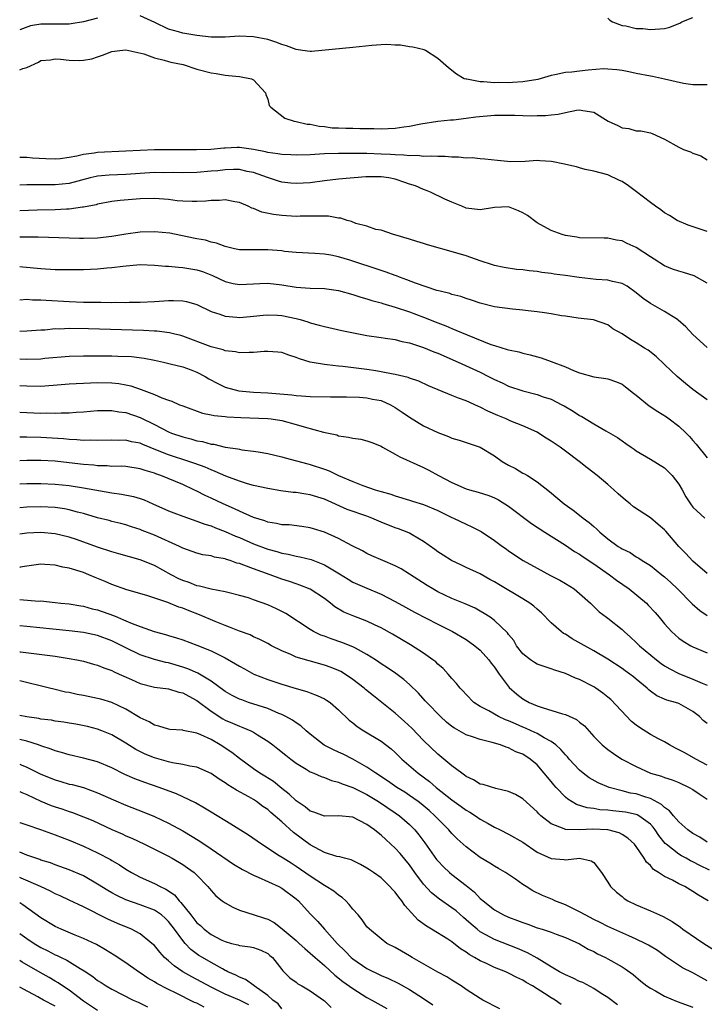
# Model space of a CAD drawing. Units: inches. Extents: x 2601000 to 2604000, y 1512000 to 1515000.
# Drawn here: x 2601000 to 2601097, y 1512504 to 1512643 of the extents above; entities that cross this region are included whole.
import ezdxf

# ---------------------------------------------------------------- set-up
doc = ezdxf.new("R2010")
doc.units = ezdxf.units.IN
doc.header["$MEASUREMENT"] = 0
doc.layers.add('LD26011512_2ft', color=82, linetype='Continuous')

msp = doc.modelspace()

# ---------------------------------------------------------------- linework, layer by layer
at = {"layer": 'LD26011512_2ft'}
for points, elevation in [([(2601097, 1512634.12), (2601095, 1512634.12), (2601093.66, 1512634.34), (2601091, 1512634.94), (2601089.3, 1512635.3), (2601089, 1512635.34), (2601087, 1512635.73), (2601085.96, 1512635.96), (2601085, 1512636.14), (2601084.27, 1512636.27), (2601083, 1512636.36), (2601082.38, 1512636.38), (2601080.21, 1512636.21), (2601079, 1512636.08), (2601077.93, 1512635.93), (2601077, 1512635.87), (2601075.52, 1512635.52), (2601075, 1512635.46), (2601073.1, 1512634.9), (2601071, 1512634.55), (2601069.53, 1512634.47), (2601069, 1512634.43), (2601067.54, 1512634.46), (2601067, 1512634.43), (2601065.43, 1512634.57), (2601065, 1512634.56), (2601063.08, 1512634.92), (2601063, 1512634.92), (2601062.73, 1512635), (2601061.66, 1512635.66), (2601060.52, 1512636.52), (2601059, 1512637.83), (2601057.27, 1512639), (2601057.07, 1512639.07), (2601055.47, 1512639.47), (2601055, 1512639.51), (2601053.72, 1512639.72), (2601053, 1512639.73), (2601051.8, 1512639.8), (2601051, 1512639.78), (2601049.7, 1512639.7), (2601047, 1512639.38), (2601041.17, 1512638.83), (2601041, 1512638.83), (2601039.91, 1512639), (2601039, 1512639.11), (2601037.63, 1512639.63), (2601037, 1512639.8), (2601036.14, 1512640.14), (2601035, 1512640.52), (2601033, 1512640.92), (2601030.98, 1512640.98), (2601029, 1512640.88), (2601027, 1512640.88), (2601025, 1512641.07), (2601023, 1512641.41), (2601022.39, 1512641.61), (2601021, 1512641.98), (2601019.08, 1512642.92), (2601017, 1512643.88)], 7822), ([(2601011, 1512643.56), (2601009, 1512643.03), (2601007.28, 1512642.72), (2601007, 1512642.68), (2601003.3, 1512642.7), (2601003, 1512642.67), (2601001.53, 1512642.47), (2601000, 1512641.9)], 7822), ([(2601083, 1512643.56), (2601083.26, 1512643.26), (2601083.63, 1512643), (2601085, 1512642.52), (2601085.54, 1512642.46), (2601087, 1512642.1), (2601087.93, 1512642.07), (2601089, 1512641.93), (2601091, 1512642.09), (2601091.75, 1512642.25), (2601093, 1512642.79), (2601093.17, 1512642.83), (2601093.44, 1512643), (2601095, 1512643.63)], 7820), ([(2601000, 1512636.26), (2601000.44, 1512636.44), (2601001, 1512636.58), (2601002.65, 1512637.35), (2601003, 1512637.55), (2601004.33, 1512637.67), (2601005, 1512637.78), (2601005.75, 1512637.75), (2601007, 1512637.59), (2601008.43, 1512637.57), (2601009, 1512637.63), (2601010.19, 1512637.81), (2601011, 1512638.1), (2601011.7, 1512638.3), (2601013, 1512638.84), (2601014.11, 1512639), (2601015, 1512639.09), (2601017.5, 1512638.5), (2601019, 1512637.94), (2601020.37, 1512637.63), (2601021, 1512637.44), (2601021.35, 1512637.35), (2601023.06, 1512637), (2601025, 1512636.36), (2601027, 1512635.82), (2601027.72, 1512635.72), (2601029, 1512635.5), (2601029.47, 1512635.47), (2601031, 1512635.32), (2601032.71, 1512635), (2601033, 1512634.85), (2601034.7, 1512633), (2601034.75, 1512632.75), (2601035, 1512632.13), (2601035.22, 1512631.22), (2601035.44, 1512631), (2601037.43, 1512629.43), (2601038.71, 1512629), (2601039, 1512628.95), (2601040.59, 1512628.59), (2601041, 1512628.56), (2601042.28, 1512628.28), (2601043, 1512628.24), (2601044.08, 1512628.08), (2601045, 1512628.06), (2601046, 1512628), (2601047, 1512628), (2601047.98, 1512627.98), (2601049.96, 1512627.96), (2601051, 1512627.93), (2601051.99, 1512627.99), (2601053, 1512628), (2601054.2, 1512628.2), (2601055, 1512628.29), (2601056.62, 1512628.62), (2601058.99, 1512628.99), (2601060.8, 1512629.2), (2601061.2, 1512629.2), (2601063, 1512629.42), (2601064.36, 1512629.64), (2601067, 1512629.87), (2601068.17, 1512629.83), (2601069.87, 1512629.87), (2601071, 1512629.79), (2601072.25, 1512629.75), (2601073, 1512629.79), (2601074.2, 1512629.8), (2601075, 1512629.91), (2601076, 1512630), (2601077, 1512630.25), (2601078.55, 1512630.55), (2601079, 1512630.61), (2601079.49, 1512630.51), (2601081, 1512630.26), (2601083.05, 1512629), (2601084.39, 1512628.39), (2601085, 1512628.06), (2601085.97, 1512627.97), (2601087, 1512627.62), (2601087.65, 1512627.65), (2601089, 1512627.36), (2601089.27, 1512627.27), (2601091, 1512626.48), (2601093, 1512625.32), (2601093.69, 1512625), (2601094.66, 1512624.66), (2601095, 1512624.5), (2601096.11, 1512624.11), (2601097, 1512623.53)], 7824), ([(2601097, 1512613.43), (2601096.32, 1512613.68), (2601094.35, 1512614.35), (2601092.79, 1512615), (2601091.69, 1512615.69), (2601091, 1512616.09), (2601090.49, 1512616.49), (2601089.73, 1512617), (2601089, 1512617.53), (2601087.05, 1512619.05), (2601085.89, 1512619.89), (2601085, 1512620.48), (2601084.64, 1512620.64), (2601083, 1512621.44), (2601081, 1512621.97), (2601079.81, 1512622.19), (2601079, 1512622.42), (2601078.56, 1512622.56), (2601076.63, 1512623), (2601075.28, 1512623.28), (2601075, 1512623.33), (2601073.4, 1512623.4), (2601073, 1512623.44), (2601071.32, 1512623.32), (2601069.29, 1512623.29), (2601067.44, 1512623.44), (2601065.66, 1512623.66), (2601065, 1512623.67), (2601063.84, 1512623.84), (2601063, 1512623.8), (2601061.94, 1512623.94), (2601061, 1512623.92), (2601060.02, 1512624.02), (2601059, 1512624), (2601058.08, 1512624.08), (2601057, 1512624.04), (2601056.14, 1512624.14), (2601055, 1512624.11), (2601054.22, 1512624.22), (2601053, 1512624.24), (2601052.31, 1512624.31), (2601051, 1512624.37), (2601049, 1512624.43), (2601045, 1512624.43), (2601043, 1512624.39), (2601042.33, 1512624.33), (2601041, 1512624.27), (2601039, 1512624.21), (2601038.25, 1512624.25), (2601037, 1512624.29), (2601036.41, 1512624.41), (2601035, 1512624.58), (2601034.67, 1512624.67), (2601033, 1512625.03), (2601031, 1512625.31), (2601030.69, 1512625.31), (2601029, 1512625.18), (2601028.81, 1512625.19), (2601026.99, 1512624.99), (2601024.96, 1512624.96), (2601019, 1512624.95), (2601017, 1512624.88), (2601015, 1512624.77), (2601011, 1512624.6), (2601010.51, 1512624.51), (2601009, 1512624.32), (2601008.08, 1512624.08), (2601007, 1512623.87), (2601005.71, 1512623.71), (2601005, 1512623.64), (2601003.69, 1512623.69), (2601001.79, 1512623.79), (2601001, 1512623.87), (2601000, 1512623.9)], 7826), ([(2601097, 1512606.17), (2601095.18, 1512607.18), (2601093.65, 1512607.65), (2601093, 1512607.83), (2601092.13, 1512608.13), (2601091, 1512608.58), (2601089.54, 1512609.54), (2601089, 1512609.86), (2601087, 1512611.16), (2601085.74, 1512611.74), (2601085, 1512612.1), (2601084.21, 1512612.21), (2601083, 1512612.51), (2601082.48, 1512612.48), (2601079, 1512612.54), (2601078.63, 1512612.63), (2601077, 1512612.87), (2601076.54, 1512613), (2601075, 1512613.56), (2601073, 1512614.65), (2601071.68, 1512615.68), (2601071, 1512616.06), (2601070.37, 1512616.37), (2601069, 1512616.92), (2601067, 1512616.84), (2601065, 1512616.48), (2601063, 1512616.73), (2601062.39, 1512617), (2601061, 1512617.57), (2601059.99, 1512618.01), (2601057.95, 1512619), (2601057.28, 1512619.28), (2601057, 1512619.35), (2601055.87, 1512619.87), (2601055, 1512620.13), (2601054.37, 1512620.37), (2601053, 1512620.82), (2601052.07, 1512621), (2601051, 1512621.16), (2601048.86, 1512621.14), (2601045, 1512620.83), (2601043, 1512620.57), (2601041, 1512620.3), (2601039, 1512620.19), (2601038.25, 1512620.25), (2601037, 1512620.39), (2601036.52, 1512620.52), (2601034.95, 1512621.05), (2601033, 1512621.75), (2601032.09, 1512621.91), (2601031, 1512622.17), (2601030.19, 1512622.19), (2601029, 1512622.13), (2601027.98, 1512622.02), (2601027, 1512621.93), (2601025, 1512621.78), (2601023, 1512621.72), (2601021.75, 1512621.75), (2601020.27, 1512621.73), (2601019, 1512621.74), (2601017, 1512621.63), (2601015, 1512621.48), (2601012.61, 1512621.39), (2601011, 1512621.25), (2601010.79, 1512621.21), (2601009.93, 1512621), (2601007, 1512620.23), (2601005, 1512620.04), (2601002, 1512620), (2601001, 1512620), (2601000, 1512619.98)], 7828), ([(2601097, 1512597.07), (2601095, 1512598.9), (2601094, 1512600), (2601092.93, 1512600.93), (2601092.83, 1512601), (2601091, 1512602.17), (2601089, 1512603.3), (2601088, 1512604), (2601087, 1512604.79), (2601085.71, 1512605.71), (2601085, 1512606.09), (2601083.64, 1512606.36), (2601083, 1512606.56), (2601081.34, 1512606.66), (2601078.95, 1512606.95), (2601077, 1512607.25), (2601075.44, 1512607.44), (2601075, 1512607.52), (2601073.67, 1512607.67), (2601073, 1512607.78), (2601071.89, 1512607.89), (2601071, 1512608.01), (2601070.1, 1512608.1), (2601068.37, 1512608.37), (2601067, 1512608.66), (2601066.73, 1512608.73), (2601065, 1512609.31), (2601063, 1512610), (2601061.56, 1512610.44), (2601057.54, 1512611.54), (2601057, 1512611.74), (2601056.02, 1512612.02), (2601055, 1512612.37), (2601052.96, 1512612.96), (2601052.74, 1512613), (2601051, 1512613.63), (2601050.26, 1512613.74), (2601049, 1512614.18), (2601047.43, 1512614.57), (2601046.84, 1512614.84), (2601046.2, 1512615), (2601045.33, 1512615.33), (2601045, 1512615.32), (2601043.6, 1512615.6), (2601043, 1512615.58), (2601041.62, 1512615.62), (2601041, 1512615.59), (2601039.59, 1512615.59), (2601039, 1512615.57), (2601037, 1512615.68), (2601035.82, 1512615.82), (2601034.17, 1512616.17), (2601033, 1512616.67), (2601032.75, 1512616.75), (2601032.23, 1512617), (2601031, 1512617.53), (2601030.37, 1512617.63), (2601029, 1512617.9), (2601028.19, 1512617.81), (2601027, 1512617.79), (2601026.28, 1512617.72), (2601025, 1512617.66), (2601024.34, 1512617.66), (2601023, 1512617.71), (2601022.22, 1512617.78), (2601021, 1512617.93), (2601019, 1512618.11), (2601017, 1512618.07), (2601014.19, 1512617.81), (2601013, 1512617.67), (2601011, 1512617.3), (2601010.78, 1512617.22), (2601009, 1512616.85), (2601008.85, 1512616.85), (2601007, 1512616.6), (2601006.59, 1512616.59), (2601005, 1512616.51), (2601002.46, 1512616.46), (2601000, 1512616.37)], 7830), ([(2601097, 1512589.67), (2601095, 1512591.16), (2601093.97, 1512591.97), (2601092.76, 1512593), (2601091, 1512594.69), (2601089.81, 1512595.81), (2601088.69, 1512596.69), (2601088.15, 1512597), (2601087, 1512597.74), (2601086.19, 1512598.19), (2601085, 1512598.98), (2601083.71, 1512599.71), (2601083, 1512600.27), (2601080.96, 1512600.96), (2601078.79, 1512601.21), (2601077, 1512601.49), (2601076.45, 1512601.55), (2601075, 1512601.83), (2601074.06, 1512601.94), (2601073, 1512602.1), (2601071.77, 1512602.23), (2601071, 1512602.33), (2601069.52, 1512602.48), (2601067, 1512602.82), (2601065, 1512603.32), (2601063.76, 1512603.76), (2601063, 1512603.98), (2601062.25, 1512604.25), (2601061, 1512604.57), (2601060.68, 1512604.68), (2601059.35, 1512605), (2601058.87, 1512605.13), (2601055.86, 1512606.14), (2601054.62, 1512606.62), (2601053.58, 1512607), (2601053.17, 1512607.17), (2601053, 1512607.22), (2601051.71, 1512607.71), (2601051, 1512607.92), (2601046.61, 1512609.39), (2601045, 1512609.86), (2601043.91, 1512610.09), (2601043, 1512610.23), (2601041.65, 1512610.35), (2601039, 1512610.49), (2601037.37, 1512610.63), (2601037, 1512610.69), (2601035, 1512610.85), (2601033, 1512610.83), (2601031.14, 1512610.86), (2601031, 1512610.85), (2601030.29, 1512611), (2601029, 1512611.31), (2601027.79, 1512611.79), (2601027, 1512611.94), (2601026.2, 1512612.2), (2601025, 1512612.4), (2601024.52, 1512612.52), (2601021.18, 1512613.18), (2601019, 1512613.4), (2601017, 1512613.33), (2601015, 1512613.04), (2601013, 1512612.72), (2601011, 1512612.52), (2601009, 1512612.46), (2601008.46, 1512612.46), (2601007, 1512612.48), (2601002.62, 1512612.62), (2601000.63, 1512612.63), (2601000, 1512612.62)], 7832), ([(2601000, 1512608.48), (2601000.46, 1512608.46), (2601003, 1512608.24), (2601005, 1512608.1), (2601007, 1512608.06), (2601009, 1512608.1), (2601011, 1512608.19), (2601012.31, 1512608.31), (2601013, 1512608.35), (2601014.55, 1512608.55), (2601017, 1512608.76), (2601019, 1512608.7), (2601020.56, 1512608.56), (2601021, 1512608.55), (2601022.39, 1512608.39), (2601023, 1512608.37), (2601024.16, 1512608.16), (2601025, 1512608.03), (2601025.78, 1512607.78), (2601027.22, 1512607.22), (2601029, 1512606.36), (2601030.11, 1512606.11), (2601031, 1512605.95), (2601033, 1512606.06), (2601033.91, 1512606.09), (2601035, 1512606.16), (2601037, 1512605.91), (2601039, 1512605.58), (2601041, 1512605.43), (2601043, 1512605.38), (2601045, 1512605.13), (2601047, 1512604.57), (2601048.16, 1512604.16), (2601049, 1512603.92), (2601049.69, 1512603.69), (2601051, 1512603.35), (2601051.26, 1512603.26), (2601053, 1512602.78), (2601055, 1512602.1), (2601057, 1512601.33), (2601059, 1512600.53), (2601060.12, 1512600.12), (2601061, 1512599.73), (2601061.54, 1512599.54), (2601063.16, 1512598.84), (2601066.49, 1512597.51), (2601067, 1512597.34), (2601068.81, 1512596.81), (2601069, 1512596.73), (2601070.45, 1512596.45), (2601071, 1512596.27), (2601072.05, 1512596.05), (2601073.59, 1512595.59), (2601075, 1512595.09), (2601077, 1512594.32), (2601078.17, 1512593.83), (2601079, 1512593.5), (2601081, 1512592.94), (2601082.71, 1512592.71), (2601083, 1512592.63), (2601084.23, 1512592.23), (2601085, 1512591.89), (2601085.51, 1512591.51), (2601086.61, 1512590.61), (2601087, 1512590.35), (2601088.85, 1512588.85), (2601090.05, 1512588.05), (2601091.27, 1512587.27), (2601091.67, 1512587), (2601093, 1512585.99), (2601094.03, 1512585), (2601094.51, 1512584.51), (2601095, 1512583.94), (2601095.44, 1512583.44), (2601097, 1512581.48)], 7834), ([(2601000, 1512603.81), (2601001, 1512603.87), (2601001.82, 1512603.82), (2601003, 1512603.82), (2601003.75, 1512603.75), (2601007, 1512603.54), (2601009, 1512603.48), (2601011.47, 1512603.47), (2601013, 1512603.44), (2601013.46, 1512603.46), (2601015, 1512603.43), (2601015.45, 1512603.45), (2601017, 1512603.46), (2601019, 1512603.55), (2601021, 1512603.68), (2601021.69, 1512603.69), (2601023, 1512603.67), (2601023.56, 1512603.56), (2601025, 1512603.15), (2601027, 1512602.17), (2601028.23, 1512601.77), (2601029, 1512601.48), (2601030.64, 1512601.36), (2601031, 1512601.32), (2601032.54, 1512601.46), (2601033, 1512601.49), (2601034.35, 1512601.65), (2601035, 1512601.69), (2601036.37, 1512601.63), (2601037, 1512601.58), (2601039, 1512601.15), (2601039.59, 1512601), (2601040.68, 1512600.68), (2601041, 1512600.55), (2601042.24, 1512600.24), (2601043, 1512600.02), (2601045.47, 1512599.47), (2601047.12, 1512599.12), (2601049, 1512598.76), (2601051, 1512598.47), (2601051.6, 1512598.4), (2601053, 1512598.19), (2601053.93, 1512597.93), (2601055, 1512597.73), (2601057, 1512597.08), (2601058.46, 1512596.46), (2601059, 1512596.26), (2601061.88, 1512595), (2601065, 1512593.58), (2601066.17, 1512593), (2601067, 1512592.56), (2601068.07, 1512592.07), (2601069, 1512591.61), (2601071, 1512590.94), (2601073, 1512590.45), (2601073.88, 1512590.12), (2601075, 1512589.76), (2601076.52, 1512589), (2601076.83, 1512588.83), (2601078.09, 1512588.09), (2601079, 1512587.49), (2601079.33, 1512587.33), (2601081, 1512586.31), (2601082.69, 1512585.31), (2601084.38, 1512584.38), (2601085, 1512583.88), (2601085.54, 1512583.54), (2601086.28, 1512583), (2601086.72, 1512582.72), (2601087, 1512582.5), (2601089, 1512581.33), (2601091, 1512580.08), (2601092.08, 1512579), (2601093, 1512577.8), (2601093.48, 1512577), (2601094.02, 1512576.01), (2601094.66, 1512575), (2601095, 1512574.55), (2601096.67, 1512573)], 7836), ([(2601097, 1512565.19), (2601095, 1512566.92), (2601093.99, 1512567.99), (2601093, 1512569), (2601091.17, 1512571.17), (2601091, 1512571.34), (2601090.12, 1512572.12), (2601089, 1512573.06), (2601086.61, 1512574.61), (2601086.15, 1512575), (2601085.51, 1512575.51), (2601084.43, 1512576.43), (2601083.84, 1512577), (2601083, 1512577.76), (2601081.48, 1512579), (2601080.08, 1512580.08), (2601078.94, 1512581), (2601077, 1512582.46), (2601076.26, 1512583), (2601075, 1512583.86), (2601074.28, 1512584.28), (2601073.19, 1512585), (2601073, 1512585.11), (2601071, 1512586.02), (2601069.31, 1512586.69), (2601068.63, 1512587), (2601067.48, 1512587.48), (2601066.08, 1512588.08), (2601065, 1512588.65), (2601064.74, 1512588.74), (2601063, 1512589.53), (2601061.91, 1512589.91), (2601061, 1512590.31), (2601057.68, 1512591.68), (2601056.32, 1512592.33), (2601055, 1512592.76), (2601054.84, 1512592.84), (2601053, 1512593.26), (2601052.7, 1512593.3), (2601051, 1512593.66), (2601050.24, 1512593.76), (2601049, 1512593.98), (2601047.87, 1512594.13), (2601045.6, 1512594.4), (2601045, 1512594.43), (2601043.37, 1512594.63), (2601043, 1512594.65), (2601041.01, 1512595.01), (2601039.47, 1512595.47), (2601039, 1512595.68), (2601037.97, 1512595.97), (2601037, 1512596.37), (2601036.42, 1512596.42), (2601035, 1512596.52), (2601034.51, 1512596.51), (2601033, 1512596.35), (2601032.38, 1512596.38), (2601031, 1512596.34), (2601030.46, 1512596.46), (2601029, 1512596.61), (2601028.73, 1512596.73), (2601027, 1512597.15), (2601023, 1512598.69), (2601022.76, 1512598.76), (2601021.7, 1512599), (2601021.14, 1512599.14), (2601019.37, 1512599.37), (2601019, 1512599.38), (2601017.49, 1512599.49), (2601009.72, 1512599.72), (2601007, 1512599.75), (2601005.68, 1512599.68), (2601005, 1512599.69), (2601003.54, 1512599.54), (2601003, 1512599.53), (2601001, 1512599.37), (2601000, 1512599.35)], 7838), ([(2601000, 1512595.46), (2601001, 1512595.43), (2601003, 1512595.49), (2601003.55, 1512595.55), (2601007, 1512595.84), (2601009, 1512595.91), (2601009.89, 1512595.89), (2601011, 1512595.91), (2601013, 1512595.89), (2601013.87, 1512595.87), (2601015.78, 1512595.78), (2601017.57, 1512595.57), (2601019, 1512595.28), (2601020.28, 1512595), (2601021.22, 1512594.78), (2601023, 1512594.32), (2601024.04, 1512593.96), (2601025, 1512593.6), (2601026.15, 1512593), (2601026.67, 1512592.67), (2601027.97, 1512591.97), (2601029, 1512591.47), (2601030.94, 1512590.94), (2601033, 1512590.76), (2601035, 1512590.67), (2601038.4, 1512590.4), (2601039, 1512590.31), (2601039.76, 1512590.24), (2601041, 1512590.18), (2601043.87, 1512590.13), (2601046.11, 1512590.11), (2601047.95, 1512590.05), (2601049, 1512589.98), (2601049.8, 1512589.8), (2601051, 1512589.57), (2601052.31, 1512589), (2601053, 1512588.61), (2601053.97, 1512587.97), (2601055, 1512587.23), (2601057, 1512586.02), (2601059, 1512585.1), (2601060.51, 1512584.51), (2601061, 1512584.29), (2601062.01, 1512584.01), (2601065, 1512583.01), (2601067, 1512581.78), (2601068.1, 1512581), (2601069, 1512580.47), (2601069.98, 1512579.98), (2601071, 1512579.36), (2601071.25, 1512579.25), (2601071.64, 1512579), (2601073, 1512578.12), (2601074.75, 1512576.75), (2601076.81, 1512575), (2601078.1, 1512574.1), (2601079, 1512573.41), (2601079.51, 1512573), (2601080.38, 1512572.38), (2601081, 1512571.81), (2601081.45, 1512571.45), (2601081.88, 1512571), (2601083, 1512570.07), (2601084.46, 1512569), (2601084.8, 1512568.8), (2601085, 1512568.64), (2601086.13, 1512568.13), (2601087, 1512567.54), (2601087.35, 1512567.35), (2601087.83, 1512567), (2601089, 1512566.29), (2601090.6, 1512565), (2601091, 1512564.69), (2601091.89, 1512563.89), (2601092.81, 1512563), (2601094.9, 1512560.9), (2601095.98, 1512559.98), (2601097, 1512559.27)], 7840), ([(2601000, 1512591.72), (2601001, 1512591.64), (2601003, 1512591.63), (2601005.84, 1512591.84), (2601007, 1512591.94), (2601007.99, 1512591.99), (2601009, 1512592.06), (2601011, 1512592.13), (2601013, 1512592.1), (2601014, 1512592), (2601015, 1512591.82), (2601015.67, 1512591.67), (2601017.16, 1512591.16), (2601017.53, 1512591), (2601019, 1512590.42), (2601020.04, 1512589.96), (2601021, 1512589.62), (2601021.49, 1512589.49), (2601022.57, 1512589), (2601022.89, 1512588.89), (2601023, 1512588.83), (2601025.82, 1512587.82), (2601027, 1512587.58), (2601027.46, 1512587.46), (2601029, 1512587.32), (2601029.28, 1512587.28), (2601031.19, 1512587.19), (2601035, 1512587.05), (2601035.48, 1512587), (2601037, 1512586.79), (2601039, 1512586.23), (2601040.14, 1512585.86), (2601042.87, 1512585.13), (2601044.73, 1512584.73), (2601045, 1512584.63), (2601046.42, 1512584.42), (2601047, 1512584.27), (2601048.13, 1512584.13), (2601049, 1512583.92), (2601049.69, 1512583.69), (2601051, 1512583.14), (2601051.22, 1512583), (2601053, 1512582.04), (2601053.65, 1512581.65), (2601057, 1512580.13), (2601057.75, 1512579.75), (2601059.12, 1512579), (2601061, 1512578.03), (2601063, 1512577.15), (2601063.48, 1512577), (2601064.68, 1512576.68), (2601066.19, 1512576.19), (2601067, 1512575.86), (2601067.56, 1512575.56), (2601069, 1512574.68), (2601072.24, 1512572.24), (2601074.11, 1512571), (2601077, 1512569.19), (2601078.31, 1512568.31), (2601079, 1512567.91), (2601079.53, 1512567.53), (2601081, 1512566.54), (2601083.22, 1512565), (2601084.23, 1512564.23), (2601086.02, 1512563), (2601088.43, 1512561), (2601088.71, 1512560.71), (2601089.66, 1512559.66), (2601090.23, 1512559), (2601091, 1512558.06), (2601091.96, 1512557), (2601093, 1512556.08), (2601093.62, 1512555.62), (2601094.69, 1512555), (2601095, 1512554.85), (2601097, 1512554.01)], 7842), ([(2601000, 1512587.94), (2601001, 1512587.89), (2601003, 1512587.82), (2601003.85, 1512587.85), (2601005, 1512587.81), (2601005.87, 1512587.87), (2601007, 1512587.87), (2601007.95, 1512587.95), (2601009, 1512588), (2601011, 1512588.17), (2601012.16, 1512588.16), (2601013, 1512588.19), (2601014, 1512588), (2601015, 1512587.88), (2601017, 1512587.2), (2601019, 1512586.22), (2601021, 1512585.18), (2601021.44, 1512585), (2601023, 1512584.46), (2601024.17, 1512584.17), (2601025, 1512583.92), (2601025.79, 1512583.79), (2601027, 1512583.44), (2601027.41, 1512583.41), (2601029, 1512583.02), (2601030.78, 1512582.78), (2601031, 1512582.71), (2601031.36, 1512582.64), (2601033, 1512582.46), (2601033.67, 1512582.33), (2601035, 1512582.13), (2601037, 1512581.63), (2601037.48, 1512581.48), (2601040.65, 1512580.65), (2601041, 1512580.58), (2601043, 1512579.91), (2601043.67, 1512579.67), (2601045.01, 1512578.99), (2601047, 1512578.15), (2601048.4, 1512577.6), (2601050.17, 1512577), (2601050.82, 1512576.82), (2601051, 1512576.75), (2601052.37, 1512576.37), (2601053, 1512576.14), (2601055, 1512575.55), (2601055.41, 1512575.41), (2601057, 1512574.91), (2601059, 1512574.05), (2601061, 1512573.08), (2601061.21, 1512573), (2601063, 1512572.13), (2601063.79, 1512571.79), (2601065.1, 1512571.1), (2601067, 1512569.83), (2601068.15, 1512569), (2601068.66, 1512568.66), (2601069, 1512568.4), (2601071.03, 1512567.03), (2601073, 1512565.92), (2601074.92, 1512564.92), (2601076.22, 1512564.22), (2601077, 1512563.76), (2601078.25, 1512563), (2601079, 1512562.37), (2601080.53, 1512561), (2601081, 1512560.55), (2601081.78, 1512559.78), (2601082.83, 1512559), (2601083, 1512558.89), (2601085, 1512557.3), (2601085.29, 1512557), (2601086.2, 1512556.2), (2601087, 1512555.46), (2601087.45, 1512555), (2601089.85, 1512553), (2601090.5, 1512552.5), (2601091, 1512552.16), (2601091.73, 1512551.73), (2601093, 1512551.05), (2601095, 1512550.26), (2601096.29, 1512549.71), (2601097, 1512549.44)], 7844), ([(2601097, 1512544.03), (2601096.46, 1512544.46), (2601095.92, 1512545), (2601095, 1512545.72), (2601093, 1512546.84), (2601092.53, 1512547), (2601091.3, 1512547.3), (2601091, 1512547.45), (2601089.9, 1512547.9), (2601089, 1512548.57), (2601088.77, 1512548.77), (2601088.54, 1512549), (2601087, 1512550.27), (2601086.61, 1512550.61), (2601086.11, 1512551), (2601085.45, 1512551.45), (2601085, 1512551.78), (2601083, 1512553.08), (2601081, 1512554.26), (2601079.25, 1512555.25), (2601077.96, 1512555.96), (2601077, 1512556.61), (2601076.73, 1512556.73), (2601076.39, 1512557), (2601075, 1512558.24), (2601073.63, 1512559.63), (2601073, 1512560.16), (2601072.56, 1512560.56), (2601072, 1512561), (2601071, 1512561.62), (2601067.63, 1512563.63), (2601067, 1512564.02), (2601066.35, 1512564.35), (2601065, 1512565.12), (2601063, 1512566.05), (2601062.34, 1512566.34), (2601060.94, 1512567), (2601059.75, 1512567.75), (2601059, 1512568.24), (2601058.57, 1512568.57), (2601057, 1512569.71), (2601055.37, 1512570.63), (2601055, 1512570.86), (2601054.69, 1512571), (2601053.47, 1512571.47), (2601053, 1512571.62), (2601051, 1512572.43), (2601049.69, 1512573), (2601049, 1512573.26), (2601046.23, 1512574.23), (2601043, 1512575.68), (2601041, 1512576.3), (2601040.38, 1512576.38), (2601039, 1512576.6), (2601038.61, 1512576.61), (2601036.83, 1512576.83), (2601035, 1512577.16), (2601033, 1512577.62), (2601032.16, 1512577.84), (2601031, 1512578.2), (2601029.09, 1512578.91), (2601027.59, 1512579.59), (2601027, 1512579.79), (2601026.17, 1512580.17), (2601024.71, 1512580.71), (2601023.85, 1512581), (2601021, 1512581.92), (2601019.44, 1512582.56), (2601017.38, 1512583.38), (2601017, 1512583.55), (2601015.78, 1512583.78), (2601015, 1512583.99), (2601013.97, 1512583.97), (2601013, 1512584.01), (2601011, 1512583.94), (2601009.99, 1512583.99), (2601009, 1512583.97), (2601008.06, 1512584.06), (2601007, 1512584.1), (2601006.18, 1512584.18), (2601003, 1512584.39), (2601001, 1512584.43), (2601000.41, 1512584.41), (2601000, 1512584.41)], 7846), ([(2601097, 1512538.14), (2601095.39, 1512539), (2601093.86, 1512539.86), (2601093, 1512540.32), (2601092.54, 1512540.54), (2601091.7, 1512541), (2601091, 1512541.41), (2601090.14, 1512541.86), (2601089, 1512542.49), (2601087.47, 1512543.47), (2601087, 1512543.8), (2601086.32, 1512544.32), (2601083.41, 1512547.41), (2601083, 1512547.75), (2601082.28, 1512548.28), (2601081.29, 1512549), (2601081, 1512549.18), (2601079, 1512550.21), (2601078.41, 1512550.41), (2601077, 1512551.09), (2601075.53, 1512551.53), (2601075, 1512551.73), (2601073, 1512552.41), (2601072.63, 1512552.63), (2601072.08, 1512553), (2601071, 1512553.87), (2601070.12, 1512555), (2601069.71, 1512555.71), (2601069, 1512556.56), (2601068.83, 1512556.83), (2601067, 1512558.55), (2601066.39, 1512559), (2601065.56, 1512559.56), (2601065, 1512559.87), (2601064.28, 1512560.28), (2601062.88, 1512560.88), (2601061, 1512561.66), (2601059, 1512562.6), (2601058.28, 1512563), (2601057.48, 1512563.48), (2601055, 1512565.1), (2601053.83, 1512565.83), (2601053, 1512566.27), (2601051.26, 1512567), (2601049.68, 1512567.68), (2601049, 1512568.01), (2601048.37, 1512568.37), (2601046.91, 1512569.09), (2601045, 1512570.11), (2601043, 1512571), (2601041.47, 1512571.47), (2601041, 1512571.63), (2601039.82, 1512571.82), (2601038.04, 1512572.04), (2601037, 1512572.07), (2601036.26, 1512572.26), (2601035, 1512572.43), (2601034.6, 1512572.6), (2601033, 1512573.08), (2601031, 1512573.98), (2601030.31, 1512574.31), (2601028.72, 1512575), (2601027, 1512575.82), (2601026.18, 1512576.18), (2601025, 1512576.79), (2601024.56, 1512577), (2601023, 1512577.72), (2601019.94, 1512579), (2601019.23, 1512579.23), (2601019, 1512579.33), (2601017.7, 1512579.7), (2601017, 1512579.97), (2601015, 1512580.28), (2601014.32, 1512580.32), (2601013, 1512580.3), (2601012.36, 1512580.36), (2601011, 1512580.39), (2601010.46, 1512580.46), (2601009, 1512580.58), (2601007, 1512580.81), (2601005, 1512581.02), (2601003, 1512581.14), (2601001, 1512581.14), (2601000, 1512581.09)], 7848), ([(2601000, 1512577.82), (2601001, 1512577.87), (2601003, 1512577.89), (2601005, 1512577.79), (2601007, 1512577.58), (2601009, 1512577.28), (2601013, 1512576.58), (2601014.39, 1512576.39), (2601016.06, 1512576.06), (2601017, 1512575.76), (2601017.56, 1512575.56), (2601018.79, 1512575), (2601021, 1512574.03), (2601021.74, 1512573.74), (2601023, 1512573.27), (2601025, 1512572.59), (2601026.14, 1512572.14), (2601027, 1512571.89), (2601027.61, 1512571.61), (2601029, 1512571.13), (2601030.46, 1512570.46), (2601031, 1512570.26), (2601033, 1512569.38), (2601035, 1512568.62), (2601036.28, 1512568.28), (2601037, 1512568.05), (2601037.9, 1512567.9), (2601039, 1512567.62), (2601039.53, 1512567.53), (2601041.14, 1512567.14), (2601043, 1512566.42), (2601044.44, 1512565.56), (2601045.15, 1512565.15), (2601046.37, 1512564.37), (2601047, 1512563.98), (2601047.67, 1512563.67), (2601049, 1512563.1), (2601051, 1512562.29), (2601053, 1512561.25), (2601054.42, 1512560.42), (2601055.71, 1512559.71), (2601059, 1512558.04), (2601061.09, 1512557), (2601063, 1512555.86), (2601064.22, 1512555), (2601065, 1512554.35), (2601066.22, 1512553), (2601066.54, 1512552.54), (2601067, 1512551.98), (2601067.38, 1512551.38), (2601067.67, 1512551), (2601069.08, 1512549.08), (2601070.15, 1512548.15), (2601071, 1512547.5), (2601071.9, 1512547), (2601073, 1512546.52), (2601073.73, 1512546.27), (2601076.61, 1512545.39), (2601077, 1512545.29), (2601078.57, 1512544.57), (2601079, 1512544.19), (2601079.68, 1512543.68), (2601081, 1512542.2), (2601082.21, 1512541), (2601083, 1512540.35), (2601083.79, 1512539.79), (2601084.99, 1512539), (2601087, 1512537.95), (2601089, 1512537.02), (2601090.57, 1512536.57), (2601091, 1512536.39), (2601092.05, 1512536.05), (2601093, 1512535.7), (2601094.47, 1512535), (2601095, 1512534.69), (2601095.89, 1512534.11), (2601097, 1512533.36)], 7850), ([(2601097, 1512527.29), (2601095.97, 1512527.97), (2601095, 1512528.49), (2601094.27, 1512529), (2601093, 1512530.14), (2601092.27, 1512531), (2601091.71, 1512531.71), (2601091, 1512532.15), (2601090.59, 1512532.59), (2601089, 1512533.44), (2601088.38, 1512533.62), (2601087, 1512534.08), (2601086.21, 1512534.21), (2601085, 1512534.51), (2601083.19, 1512535), (2601081.64, 1512535.64), (2601080.36, 1512536.36), (2601079.51, 1512537), (2601079, 1512537.43), (2601077.54, 1512539), (2601077.3, 1512539.3), (2601077, 1512539.61), (2601076.37, 1512540.37), (2601075.67, 1512541), (2601075, 1512541.49), (2601073.99, 1512542.01), (2601073, 1512542.6), (2601072.17, 1512543), (2601071.37, 1512543.37), (2601071, 1512543.51), (2601069.95, 1512543.95), (2601069, 1512544.39), (2601068.54, 1512544.54), (2601067.59, 1512545), (2601066.19, 1512545.81), (2601065, 1512546.43), (2601064.1, 1512547), (2601063, 1512548.09), (2601062.57, 1512548.57), (2601062.16, 1512549), (2601061.66, 1512549.66), (2601061, 1512550.37), (2601060.47, 1512551), (2601059.77, 1512551.77), (2601059, 1512552.41), (2601058.71, 1512552.71), (2601058.32, 1512553), (2601057, 1512553.94), (2601055.14, 1512555.14), (2601052.62, 1512556.62), (2601051, 1512557.5), (2601050.08, 1512557.92), (2601049, 1512558.44), (2601047.14, 1512559.14), (2601045.74, 1512559.74), (2601044.49, 1512560.49), (2601043.85, 1512561), (2601043, 1512561.65), (2601041, 1512562.98), (2601039.55, 1512563.55), (2601039, 1512563.72), (2601038.06, 1512564.06), (2601037, 1512564.38), (2601035.33, 1512565), (2601033, 1512565.82), (2601031.64, 1512566.36), (2601031, 1512566.58), (2601030.66, 1512566.66), (2601029.72, 1512567), (2601029.17, 1512567.17), (2601029, 1512567.24), (2601027.5, 1512567.5), (2601027, 1512567.66), (2601025.84, 1512567.84), (2601025, 1512568.06), (2601023, 1512568.78), (2601022.57, 1512569), (2601019, 1512570.58), (2601017.27, 1512571.27), (2601017, 1512571.39), (2601015.78, 1512571.78), (2601015, 1512572.05), (2601014.25, 1512572.25), (2601013, 1512572.54), (2601012.64, 1512572.64), (2601011, 1512573.05), (2601009, 1512573.65), (2601008.14, 1512573.86), (2601007, 1512574.18), (2601006.31, 1512574.31), (2601005, 1512574.49), (2601003, 1512574.6), (2601001, 1512574.54), (2601000, 1512574.46)], 7852), ([(2601097.33, 1512523.33), (2601095.99, 1512523.99), (2601095, 1512524.51), (2601094.66, 1512524.66), (2601094.06, 1512525), (2601093.37, 1512525.37), (2601093, 1512525.59), (2601091.21, 1512527), (2601091.1, 1512527.1), (2601090.2, 1512528.2), (2601089.68, 1512529), (2601089.39, 1512529.39), (2601089, 1512529.8), (2601087.37, 1512531), (2601087.13, 1512531.13), (2601087, 1512531.18), (2601085.49, 1512531.49), (2601085, 1512531.57), (2601083.7, 1512531.7), (2601083, 1512531.79), (2601081.86, 1512531.86), (2601081, 1512532.03), (2601080.1, 1512532.1), (2601078.57, 1512532.57), (2601077.33, 1512533.33), (2601077, 1512533.62), (2601075.7, 1512535), (2601075.37, 1512535.37), (2601075, 1512535.83), (2601074.46, 1512536.46), (2601074.02, 1512537), (2601073, 1512538.17), (2601072.03, 1512539), (2601071, 1512539.69), (2601070.03, 1512540.03), (2601069, 1512540.59), (2601068.66, 1512540.66), (2601067.83, 1512541), (2601066.65, 1512541.35), (2601065, 1512541.74), (2601063.88, 1512542.12), (2601063, 1512542.4), (2601061.34, 1512543.34), (2601061, 1512543.58), (2601060.23, 1512544.23), (2601059.36, 1512545), (2601057.43, 1512547), (2601057.24, 1512547.24), (2601056.29, 1512548.29), (2601055, 1512549.51), (2601054.21, 1512550.21), (2601053.07, 1512551.07), (2601051.89, 1512551.89), (2601051, 1512552.46), (2601050.68, 1512552.68), (2601050.19, 1512553), (2601049, 1512553.75), (2601047.37, 1512554.63), (2601047, 1512554.84), (2601045.47, 1512555.47), (2601043.96, 1512555.96), (2601043, 1512556.33), (2601042.49, 1512556.5), (2601041.45, 1512557), (2601041, 1512557.26), (2601037.55, 1512559.55), (2601036.22, 1512560.22), (2601035, 1512560.78), (2601033, 1512561.49), (2601032.27, 1512561.73), (2601031, 1512562.09), (2601029.56, 1512562.44), (2601029, 1512562.6), (2601027.04, 1512562.96), (2601025.39, 1512563.39), (2601025, 1512563.45), (2601023.9, 1512563.9), (2601023, 1512564.19), (2601022.45, 1512564.45), (2601021.39, 1512565), (2601019, 1512566.29), (2601017, 1512567.09), (2601013.98, 1512567.98), (2601013, 1512568.25), (2601011, 1512568.91), (2601008.04, 1512569.96), (2601007, 1512570.3), (2601005, 1512570.79), (2601003, 1512570.99), (2601001, 1512570.88), (2601000, 1512570.72)], 7854), ([(2601097.16, 1512519), (2601095.78, 1512519.78), (2601095, 1512520.31), (2601093.84, 1512521), (2601093, 1512521.41), (2601092.1, 1512521.9), (2601091, 1512522.43), (2601090.16, 1512523), (2601089.44, 1512523.44), (2601089, 1512523.97), (2601088.45, 1512524.45), (2601088.13, 1512525), (2601087, 1512526.66), (2601086.74, 1512527), (2601085.84, 1512527.84), (2601085, 1512528.35), (2601084.58, 1512528.58), (2601083, 1512529.01), (2601080.88, 1512529.12), (2601079, 1512529.01), (2601077, 1512529.08), (2601076.83, 1512529.17), (2601075, 1512529.86), (2601073.54, 1512531), (2601073.26, 1512531.25), (2601073, 1512531.54), (2601071, 1512533.37), (2601069.98, 1512533.98), (2601069, 1512534.43), (2601067.17, 1512534.83), (2601065.39, 1512535.39), (2601065, 1512535.48), (2601064.05, 1512536.05), (2601063, 1512536.55), (2601062.75, 1512536.75), (2601062.38, 1512537), (2601061, 1512538.04), (2601059, 1512539.71), (2601057, 1512541.63), (2601055.35, 1512543.35), (2601054.31, 1512544.31), (2601053, 1512545.47), (2601049.91, 1512547.91), (2601048.81, 1512548.81), (2601048.59, 1512549), (2601047, 1512550.23), (2601046.55, 1512550.56), (2601045.34, 1512551.34), (2601045, 1512551.5), (2601043.94, 1512551.94), (2601043, 1512552.27), (2601040.84, 1512552.84), (2601039, 1512553.4), (2601038.25, 1512553.75), (2601037, 1512554.27), (2601035.52, 1512555), (2601035, 1512555.3), (2601033.89, 1512555.89), (2601033, 1512556.26), (2601032.52, 1512556.52), (2601031, 1512557.05), (2601029.63, 1512557.63), (2601029, 1512557.83), (2601027.6, 1512558.4), (2601025.37, 1512559.36), (2601023.9, 1512559.9), (2601023, 1512560.29), (2601022.45, 1512560.45), (2601020.9, 1512561.1), (2601017.93, 1512562.07), (2601015.11, 1512562.89), (2601013, 1512563.62), (2601012.04, 1512564.04), (2601010.63, 1512564.63), (2601009.78, 1512565), (2601009, 1512565.31), (2601007, 1512565.93), (2601006.1, 1512566.1), (2601005, 1512566.36), (2601003.53, 1512566.47), (2601003, 1512566.49), (2601001, 1512566.24), (2601000.07, 1512566.07), (2601000, 1512566.05)], 7856), ([(2601000, 1512561.52), (2601002.7, 1512561.3), (2601003, 1512561.32), (2601005, 1512561.11), (2601005.81, 1512561), (2601007, 1512560.88), (2601008.61, 1512560.61), (2601009, 1512560.56), (2601010.22, 1512560.22), (2601011, 1512560.05), (2601013.24, 1512559.24), (2601013.78, 1512559), (2601014.66, 1512558.66), (2601015, 1512558.5), (2601015.86, 1512558.14), (2601017, 1512557.71), (2601018.99, 1512557.01), (2601020.58, 1512556.58), (2601021, 1512556.44), (2601022.12, 1512556.12), (2601023, 1512555.81), (2601025, 1512555.07), (2601027, 1512554.28), (2601028.44, 1512553.56), (2601029, 1512553.3), (2601030.46, 1512552.46), (2601031, 1512552.1), (2601031.71, 1512551.71), (2601033.03, 1512551), (2601035, 1512550.23), (2601037, 1512549.55), (2601039, 1512548.96), (2601040.54, 1512548.54), (2601041, 1512548.35), (2601041.99, 1512547.99), (2601043, 1512547.5), (2601043.31, 1512547.31), (2601043.79, 1512547), (2601045, 1512545.95), (2601046.51, 1512544.51), (2601047, 1512544.12), (2601047.61, 1512543.61), (2601048.56, 1512543), (2601051, 1512541.54), (2601052.44, 1512540.44), (2601053, 1512539.94), (2601053.93, 1512539), (2601056.22, 1512537), (2601057.82, 1512535.82), (2601058.78, 1512535), (2601061, 1512533.23), (2601062.31, 1512532.31), (2601063, 1512531.79), (2601063.52, 1512531.52), (2601064.34, 1512531), (2601065, 1512530.54), (2601066.11, 1512529.89), (2601067, 1512529.39), (2601067.78, 1512529), (2601069, 1512528.42), (2601071, 1512527.28), (2601073, 1512525.87), (2601075, 1512524.95), (2601076.82, 1512524.82), (2601077, 1512524.77), (2601079, 1512525), (2601080.66, 1512524.66), (2601081, 1512524.4), (2601081.62, 1512523.62), (2601082.08, 1512523), (2601083, 1512521.64), (2601083.38, 1512521), (2601084.23, 1512520.23), (2601085, 1512519.61), (2601085.32, 1512519.32), (2601085.8, 1512519), (2601087, 1512518.42), (2601089, 1512517.58), (2601090.29, 1512517), (2601090.8, 1512516.8), (2601092.09, 1512516.09), (2601093.26, 1512515.26), (2601093.58, 1512515), (2601096.52, 1512513), (2601098.04, 1512512.04)], 7858), ([(2601097, 1512507.73), (2601096.16, 1512508.16), (2601095, 1512508.85), (2601093.54, 1512509.54), (2601091.15, 1512511.15), (2601089.99, 1512511.99), (2601088.75, 1512512.75), (2601088.26, 1512513), (2601087, 1512513.6), (2601085.94, 1512514.06), (2601083, 1512515.38), (2601081.93, 1512515.93), (2601081, 1512516.37), (2601079.79, 1512517), (2601079, 1512517.45), (2601077.97, 1512517.97), (2601077, 1512518.43), (2601075.52, 1512519), (2601075.17, 1512519.17), (2601073.76, 1512519.76), (2601072.41, 1512520.41), (2601071.46, 1512521), (2601071, 1512521.3), (2601069.96, 1512522.04), (2601068.56, 1512523), (2601067.58, 1512523.58), (2601067, 1512523.87), (2601066.32, 1512524.32), (2601065, 1512525.09), (2601063, 1512526.62), (2601061.74, 1512527.74), (2601061, 1512528.48), (2601060.56, 1512529), (2601059, 1512530.56), (2601058.6, 1512531), (2601057.76, 1512531.76), (2601056.67, 1512532.67), (2601056.24, 1512533), (2601055, 1512533.88), (2601054.33, 1512534.33), (2601053.24, 1512535), (2601051.92, 1512535.92), (2601050.27, 1512537), (2601049, 1512537.88), (2601047, 1512539), (2601045.67, 1512539.67), (2601045, 1512539.99), (2601044.29, 1512540.29), (2601042.97, 1512540.97), (2601041, 1512542.5), (2601040.41, 1512543), (2601039.68, 1512543.68), (2601039, 1512544.09), (2601038.48, 1512544.48), (2601037.55, 1512545), (2601037, 1512545.28), (2601036.56, 1512545.44), (2601035, 1512546.12), (2601032.3, 1512547), (2601031.34, 1512547.34), (2601031, 1512547.47), (2601029.98, 1512547.98), (2601029, 1512548.54), (2601027, 1512549.99), (2601025.12, 1512551.12), (2601023.74, 1512551.74), (2601023, 1512551.98), (2601021, 1512552.56), (2601020.62, 1512552.62), (2601019, 1512553.06), (2601017, 1512553.72), (2601015, 1512554.68), (2601014.4, 1512555), (2601013, 1512555.69), (2601011, 1512556.44), (2601009, 1512556.87), (2601007, 1512557.09), (2601004.68, 1512557.32), (2601001, 1512557.7), (2601000, 1512557.79)], 7860), ([(2601000, 1512554.14), (2601000.13, 1512554.12), (2601005, 1512553.5), (2601007, 1512553.19), (2601008.07, 1512553), (2601009, 1512552.8), (2601010.4, 1512552.4), (2601011, 1512552.25), (2601011.86, 1512551.86), (2601013, 1512551.5), (2601013.32, 1512551.32), (2601014.05, 1512551), (2601014.69, 1512550.69), (2601015.76, 1512550.24), (2601017, 1512549.68), (2601019, 1512549.15), (2601021, 1512548.9), (2601022.45, 1512548.45), (2601023, 1512548.36), (2601023.86, 1512547.86), (2601025, 1512547.28), (2601027, 1512545.75), (2601028.67, 1512544.67), (2601029, 1512544.48), (2601030.05, 1512544.05), (2601031, 1512543.62), (2601031.47, 1512543.47), (2601032.62, 1512543), (2601033, 1512542.81), (2601033.56, 1512542.44), (2601035, 1512541.54), (2601035.74, 1512541), (2601036.45, 1512540.45), (2601037.55, 1512539.55), (2601038.24, 1512539), (2601039, 1512538.44), (2601040.42, 1512537.58), (2601041, 1512537.21), (2601041.51, 1512537), (2601042.54, 1512536.54), (2601043, 1512536.38), (2601043.98, 1512535.98), (2601045, 1512535.75), (2601045.5, 1512535.5), (2601047, 1512535.01), (2601049, 1512533.99), (2601050.65, 1512533), (2601053, 1512531.43), (2601053.6, 1512531), (2601055, 1512529.77), (2601055.78, 1512529), (2601056.33, 1512528.33), (2601057.18, 1512527.18), (2601058.83, 1512524.83), (2601059, 1512524.64), (2601059.81, 1512523.81), (2601060.66, 1512523), (2601061, 1512522.72), (2601063, 1512521.17), (2601064.2, 1512520.2), (2601065, 1512519.34), (2601065.19, 1512519.19), (2601065.38, 1512519), (2601067, 1512517.72), (2601068.28, 1512517), (2601069, 1512516.68), (2601070.23, 1512516.23), (2601071, 1512515.93), (2601071.7, 1512515.7), (2601073, 1512515.21), (2601073.72, 1512515), (2601075, 1512514.58), (2601075.69, 1512514.31), (2601077, 1512513.84), (2601079, 1512512.93), (2601080.2, 1512512.2), (2601081, 1512511.84), (2601081.53, 1512511.53), (2601082.67, 1512511), (2601083, 1512510.83), (2601085, 1512509.68), (2601085.42, 1512509.42), (2601086.58, 1512508.58), (2601087.67, 1512507.67), (2601088.5, 1512507), (2601089, 1512506.67), (2601089.72, 1512506.28), (2601091, 1512505.55), (2601092.8, 1512504.8), (2601095, 1512503.99)], 7862), ([(2601084.34, 1512504.34), (2601083, 1512505.36), (2601082.06, 1512505.94), (2601081, 1512506.64), (2601079.46, 1512507.46), (2601079, 1512507.63), (2601078.1, 1512508.1), (2601077, 1512508.55), (2601076.18, 1512509), (2601075, 1512509.69), (2601073, 1512510.92), (2601071.68, 1512511.68), (2601070.27, 1512512.27), (2601067, 1512513.53), (2601065.78, 1512514.22), (2601065, 1512514.64), (2601064.54, 1512515), (2601063.7, 1512515.7), (2601063, 1512516.33), (2601062.63, 1512516.63), (2601061.57, 1512517.57), (2601061, 1512518.03), (2601059.25, 1512519.25), (2601058.13, 1512520.13), (2601057, 1512521.35), (2601055.77, 1512523), (2601055, 1512524.07), (2601053.68, 1512525.68), (2601053, 1512526.44), (2601052.39, 1512527), (2601051.65, 1512527.65), (2601051, 1512528.25), (2601050.57, 1512528.57), (2601050.07, 1512529), (2601049.44, 1512529.44), (2601049, 1512529.79), (2601047, 1512530.8), (2601045, 1512530.98), (2601043, 1512530.94), (2601041.5, 1512531.5), (2601041, 1512531.66), (2601040.27, 1512532.27), (2601039, 1512533.12), (2601038.05, 1512534.05), (2601037, 1512534.85), (2601035.82, 1512535.82), (2601034.59, 1512536.59), (2601033.91, 1512537), (2601033, 1512537.62), (2601031, 1512539.08), (2601029.93, 1512539.93), (2601028.28, 1512541), (2601027, 1512541.74), (2601025.58, 1512542.42), (2601025, 1512542.66), (2601023.05, 1512543.05), (2601023, 1512543.07), (2601021.18, 1512543.18), (2601021, 1512543.2), (2601019.65, 1512543.65), (2601019, 1512543.77), (2601018.25, 1512544.25), (2601017, 1512544.84), (2601015, 1512546.05), (2601013, 1512546.97), (2601011.43, 1512547.43), (2601011, 1512547.55), (2601009, 1512547.97), (2601008.13, 1512548.13), (2601007, 1512548.37), (2601006.46, 1512548.46), (2601004.84, 1512548.84), (2601004.23, 1512549), (2601000.02, 1512550.02), (2601000, 1512550.03)], 7864), ([(2601076.39, 1512504.39), (2601075.57, 1512505), (2601075, 1512505.32), (2601074.07, 1512505.93), (2601073, 1512506.59), (2601072.37, 1512507), (2601071.47, 1512507.47), (2601071, 1512507.79), (2601070.17, 1512508.17), (2601069, 1512508.8), (2601068.58, 1512509), (2601067, 1512509.61), (2601065.85, 1512510.15), (2601065, 1512510.52), (2601064.2, 1512511), (2601063.43, 1512511.43), (2601063, 1512511.76), (2601062.22, 1512512.22), (2601061, 1512513.22), (2601060.4, 1512513.6), (2601058.11, 1512515), (2601057.4, 1512515.4), (2601056.25, 1512516.25), (2601054.35, 1512518.35), (2601053.91, 1512519), (2601053.51, 1512519.51), (2601053, 1512520.24), (2601052.61, 1512520.61), (2601052.25, 1512521), (2601051, 1512522.23), (2601049.92, 1512523), (2601049.36, 1512523.36), (2601049, 1512523.63), (2601048.11, 1512524.11), (2601046.76, 1512524.76), (2601045.82, 1512525), (2601045.19, 1512525.19), (2601044.73, 1512525.27), (2601043, 1512525.81), (2601041, 1512526.88), (2601038.66, 1512528.66), (2601037, 1512530.14), (2601035.45, 1512531.45), (2601035, 1512531.87), (2601034.32, 1512532.32), (2601033.43, 1512533), (2601033, 1512533.28), (2601032.35, 1512533.65), (2601030.59, 1512534.59), (2601029.97, 1512535), (2601029.36, 1512535.36), (2601029, 1512535.64), (2601028.15, 1512536.15), (2601027, 1512536.98), (2601025, 1512537.85), (2601024.02, 1512537.98), (2601023, 1512538.23), (2601021.54, 1512538.46), (2601021, 1512538.59), (2601019, 1512539.18), (2601017.71, 1512539.71), (2601016.37, 1512540.37), (2601015, 1512541.24), (2601013, 1512542.44), (2601011.61, 1512543), (2601011, 1512543.23), (2601009.58, 1512543.58), (2601007.92, 1512543.92), (2601007, 1512544.06), (2601006.21, 1512544.21), (2601005, 1512544.36), (2601004.47, 1512544.47), (2601003, 1512544.65), (2601002.71, 1512544.71), (2601001, 1512544.96), (2601000, 1512545.17)], 7866), ([(2601067.75, 1512503.75), (2601065.35, 1512505), (2601065, 1512505.2), (2601063, 1512506.49), (2601062.28, 1512507), (2601061, 1512507.79), (2601060.27, 1512508.27), (2601059, 1512508.94), (2601055.4, 1512511), (2601055, 1512511.25), (2601053.88, 1512511.88), (2601053, 1512512.42), (2601051.81, 1512513), (2601051, 1512513.63), (2601049.34, 1512515), (2601049, 1512515.35), (2601048.34, 1512516.34), (2601047.76, 1512517), (2601047, 1512517.82), (2601046.5, 1512518.5), (2601046.03, 1512519), (2601045.49, 1512519.49), (2601045, 1512519.79), (2601044.34, 1512520.34), (2601043.27, 1512521), (2601043, 1512521.15), (2601041, 1512522.46), (2601039, 1512523.86), (2601038.29, 1512524.29), (2601037.17, 1512525), (2601036.63, 1512525.37), (2601034.1, 1512527), (2601032.27, 1512528.27), (2601029.81, 1512529.81), (2601027, 1512531.51), (2601026.09, 1512532.09), (2601024.81, 1512532.81), (2601023, 1512533.69), (2601022.11, 1512534.11), (2601019.67, 1512535), (2601017.68, 1512535.68), (2601016.23, 1512536.23), (2601014.83, 1512536.83), (2601013, 1512537.74), (2601011, 1512538.6), (2601009, 1512539.14), (2601007, 1512539.59), (2601005.92, 1512539.92), (2601005, 1512540.17), (2601004.42, 1512540.42), (2601003, 1512540.88), (2601002.67, 1512541), (2601001, 1512541.51), (2601000, 1512541.77)], 7868), ([(2601000, 1512538.28), (2601000.2, 1512538.2), (2601001, 1512537.86), (2601003, 1512536.88), (2601005, 1512536.05), (2601005.82, 1512535.82), (2601007, 1512535.48), (2601007.4, 1512535.4), (2601009, 1512534.97), (2601011, 1512534.25), (2601013.25, 1512533.25), (2601015, 1512532.5), (2601017.52, 1512531.52), (2601019, 1512530.91), (2601021, 1512529.97), (2601023, 1512528.86), (2601025.41, 1512527.41), (2601027, 1512526.35), (2601030.18, 1512524.18), (2601031.42, 1512523.42), (2601033, 1512522.6), (2601033.66, 1512522.34), (2601036.56, 1512521), (2601037, 1512520.77), (2601039, 1512519.28), (2601039.33, 1512519), (2601041, 1512517.14), (2601042.07, 1512516.07), (2601042.99, 1512515), (2601044.81, 1512513), (2601045.91, 1512511.91), (2601046.79, 1512511), (2601047, 1512510.82), (2601049, 1512509.47), (2601051, 1512508.48), (2601052.05, 1512508.05), (2601053.39, 1512507.39), (2601055, 1512506.5), (2601057, 1512505.22), (2601058.3, 1512504.3)], 7870), ([(2601000, 1512534.43), (2601000.29, 1512534.29), (2601001, 1512534.01), (2601003, 1512533.07), (2601004.46, 1512532.46), (2601005, 1512532.25), (2601005.96, 1512531.96), (2601007, 1512531.59), (2601007.45, 1512531.45), (2601009, 1512530.87), (2601010.31, 1512530.31), (2601013, 1512529.08), (2601014.45, 1512528.45), (2601015, 1512528.18), (2601015.83, 1512527.83), (2601017.59, 1512527), (2601021, 1512525.28), (2601021.52, 1512525), (2601023, 1512524.13), (2601023.68, 1512523.67), (2601024.62, 1512523), (2601025, 1512522.63), (2601026.56, 1512521), (2601027, 1512520.45), (2601027.7, 1512519.7), (2601028.59, 1512519), (2601029, 1512518.7), (2601030.09, 1512518.09), (2601031, 1512517.7), (2601033.1, 1512517), (2601034.56, 1512516.56), (2601035, 1512516.41), (2601035.92, 1512515.92), (2601037.06, 1512515.06), (2601039, 1512513.41), (2601039.46, 1512513), (2601040.25, 1512512.25), (2601041, 1512511.62), (2601041.68, 1512511), (2601043, 1512509.86), (2601044.49, 1512508.49), (2601045.61, 1512507.61), (2601047, 1512506.62), (2601049, 1512505.38), (2601049.71, 1512505), (2601050.52, 1512504.52), (2601051.82, 1512503.82)], 7872), ([(2601000, 1512530.04), (2601000.03, 1512530.03), (2601001, 1512529.73), (2601002.94, 1512529.06), (2601004.47, 1512528.48), (2601005, 1512528.3), (2601007, 1512527.54), (2601009, 1512526.7), (2601011, 1512525.77), (2601012.82, 1512524.82), (2601013, 1512524.7), (2601014.08, 1512524.08), (2601015, 1512523.46), (2601015.78, 1512523), (2601017, 1512522.35), (2601019, 1512521.44), (2601019.81, 1512521), (2601020.63, 1512520.63), (2601021.84, 1512519.84), (2601022.5, 1512519), (2601022.76, 1512518.77), (2601024.13, 1512517), (2601025, 1512515.9), (2601025.5, 1512515.5), (2601026.03, 1512515), (2601027, 1512514.26), (2601028.53, 1512513.47), (2601029, 1512513.24), (2601029.89, 1512513), (2601030.78, 1512512.78), (2601031, 1512512.68), (2601032.53, 1512512.53), (2601033, 1512512.4), (2601034.02, 1512512.02), (2601035, 1512511.58), (2601035.3, 1512511.3), (2601035.66, 1512511), (2601037, 1512509.31), (2601037.12, 1512509.12), (2601037.27, 1512509), (2601038.13, 1512508.13), (2601039, 1512507.5), (2601039.27, 1512507.27), (2601039.82, 1512507), (2601041, 1512506.32), (2601042.89, 1512505), (2601043, 1512504.91), (2601043.95, 1512503.95)], 7874), ([(2601037, 1512503.78), (2601036.46, 1512504.46), (2601035.72, 1512505), (2601035, 1512505.64), (2601033.09, 1512507), (2601033.05, 1512507.05), (2601031.88, 1512507.88), (2601031, 1512508.24), (2601030.5, 1512508.5), (2601029.39, 1512509), (2601029.14, 1512509.14), (2601029, 1512509.19), (2601028.6, 1512509.4), (2601027, 1512510.28), (2601025.78, 1512511), (2601025.3, 1512511.3), (2601024.15, 1512512.15), (2601023.34, 1512513), (2601023, 1512513.38), (2601021.83, 1512515), (2601021, 1512516.09), (2601020.54, 1512516.54), (2601020.01, 1512517), (2601019, 1512517.68), (2601017, 1512518.42), (2601015, 1512519.12), (2601013.73, 1512519.73), (2601013, 1512520.13), (2601012.45, 1512520.45), (2601011, 1512521.37), (2601009, 1512522.51), (2601007, 1512523.39), (2601005, 1512524.09), (2601004.34, 1512524.34), (2601003, 1512524.75), (2601002.83, 1512524.83), (2601002.29, 1512525), (2601001, 1512525.46), (2601000, 1512525.85)], 7876), ([(2601032.32, 1512504.32), (2601031, 1512504.96), (2601029, 1512505.83), (2601027, 1512506.82), (2601024.27, 1512508.27), (2601023.01, 1512509), (2601021.8, 1512509.81), (2601021, 1512510.53), (2601020.45, 1512511), (2601019.76, 1512511.76), (2601019, 1512512.7), (2601018.67, 1512513), (2601017, 1512514.33), (2601015.78, 1512515), (2601013.82, 1512515.82), (2601012.42, 1512516.42), (2601009, 1512518.15), (2601007, 1512519.11), (2601005.7, 1512519.7), (2601005, 1512520), (2601004.35, 1512520.35), (2601002.95, 1512521), (2601000.21, 1512522.21), (2601000, 1512522.29)], 7878), ([(2601026.01, 1512504.01), (2601025, 1512504.54), (2601024.67, 1512504.67), (2601021.97, 1512506.03), (2601021, 1512506.48), (2601019.34, 1512507.34), (2601019, 1512507.58), (2601018.1, 1512508.1), (2601017, 1512508.85), (2601016.76, 1512509), (2601015, 1512510.25), (2601013.34, 1512511.34), (2601012.1, 1512512.1), (2601010.83, 1512512.83), (2601009, 1512513.7), (2601007.84, 1512514.16), (2601005.84, 1512515), (2601005, 1512515.39), (2601003, 1512516.61), (2601000.45, 1512518.45), (2601000, 1512518.72)], 7880), ([(2601000, 1512514.4), (2601001, 1512513.7), (2601002.06, 1512513), (2601003, 1512512.43), (2601003.96, 1512511.96), (2601005, 1512511.4), (2601005.29, 1512511.29), (2601005.86, 1512511), (2601006.64, 1512510.64), (2601008.55, 1512509.45), (2601009.12, 1512509.12), (2601010.32, 1512508.32), (2601011, 1512507.78), (2601011.48, 1512507.48), (2601012.2, 1512507), (2601013, 1512506.53), (2601016.03, 1512505), (2601016.71, 1512504.71), (2601017, 1512504.55), (2601018.04, 1512504.04)], 7882), ([(2601011, 1512503.54), (2601009, 1512504.85), (2601007, 1512506.38), (2601006.05, 1512507), (2601005.43, 1512507.43), (2601005, 1512507.66), (2601004.16, 1512508.16), (2601002.87, 1512508.87), (2601000.35, 1512510.35), (2601000, 1512510.56)], 7884), ([(2601005, 1512504.13), (2601003.37, 1512505), (2601002.54, 1512505.46), (2601000.52, 1512506.52), (2601000, 1512506.83)], 7886)]:
    msp.add_lwpolyline(points, dxfattribs=dict(at, elevation=elevation))

doc.saveas('drawing.dxf')
